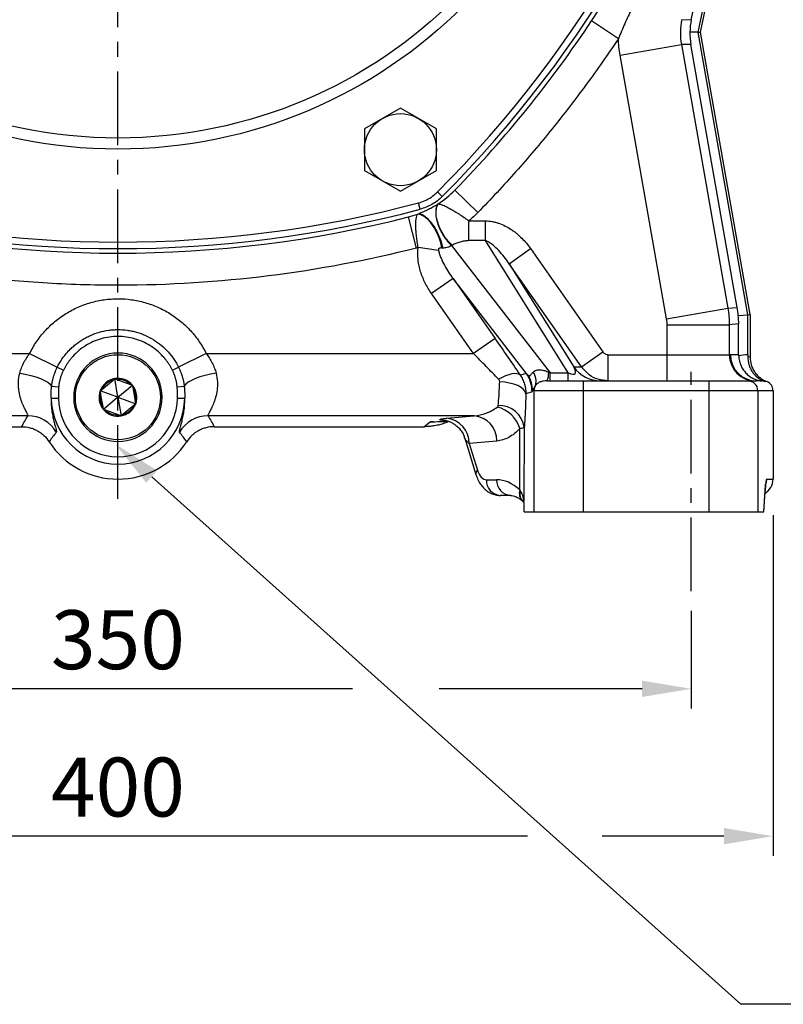
# Model space of a CAD drawing. Units: millimetres. Extents: x -42 to 1839, y -24 to 1176.
# Drawn here: x 406 to 639, y 150 to 451 of the extents above; entities that cross this region are included whole.
import ezdxf

# ---------------------------------------------------------------- set-up
doc = ezdxf.new("R2010")
doc.units = ezdxf.units.MM
doc.linetypes.add('中心線', pattern=[12, 7.5, -1.5, 1.5, -1.5])
for name, color, linetype in [('CEN', 2, '中心線'), ('DIM', 3, 'Continuous'), ('MAIN', 7, 'Continuous'), ('THIN', 1, 'Continuous')]:
    doc.layers.add(name, color=color, linetype=linetype)
doc.styles.get("Standard").update_dxf_attribs({"font": 'simplex.shx'})
doc.dimstyles.new('C', dxfattribs={"dimscale": 6, "dimtxt": 3, "dimasz": 2.5, "dimexe": 1, "dimexo": 1, "dimgap": 1, "dimtad": 1, "dimtoh": 1, "dimdec": 4, "dimdsep": 46, "dimtxsty": 'Standard', "dimcen": 0, "dimclrd": 256, "dimclre": 256, "dimclrt": 256, "dimadec": 0, "dimazin": 0, "dimtfac": 0.6, "dimtdec": 4, "dimtofl": 0, "dimtmove": 0, "dimatfit": 3, "dimfxl": 0, "dimtolj": 1, "dimarcsym": 0})
doc.dimstyles.new('L', dxfattribs={"dimscale": 6, "dimtxt": 3, "dimasz": 2.5, "dimexe": 1, "dimexo": 1, "dimgap": 1, "dimtad": 1, "dimdec": 4, "dimdsep": 46, "dimtxsty": 'Standard', "dimcen": 0, "dimclrd": 256, "dimclre": 256, "dimclrt": 256, "dimadec": 0, "dimazin": 0, "dimtfac": 0.6, "dimtdec": 4, "dimtmove": 0, "dimatfit": 3, "dimfxl": 0, "dimtolj": 1, "dimarcsym": 0})

# ---------------------------------------------------------------- blocks, each defined once
blk = doc.blocks.new('*D16')
at = {"layer": 'Defpoints', "color": 0}
for p in [(260.96, 276.18), (610.96, 276.18), (260.96, 246.39)]:
    blk.add_point(p, dxfattribs=at)
at = {"layer": 'DIM', "lineweight": -2}
for p, q in [((260.96, 270.18), (260.96, 240.39)), ((610.96, 270.18), (610.96, 240.39)), ((507.56, 246.39), (275.96, 246.39)), ((595.96, 246.39), (534, 246.39))]:
    blk.add_line(p, q, dxfattribs=at)
at = {"layer": 'DIM'}
for points in [[(275.96, 248.89), (275.96, 243.89), (260.96, 246.39)], [(595.96, 248.89), (595.96, 243.89), (610.96, 246.39)]]:
    blk.add_solid(points, dxfattribs=at)
at = {"layer": 'DIM', "insert": (435.96, 261.39), "char_height": 18, "attachment_point": 5}
blk.add_mtext('\\A1;350', dxfattribs=at)
blk = doc.blocks.new('*D17')
at = {"layer": 'Defpoints', "color": 0}
for p in [(235.96, 305.42), (635.96, 305.42), (235.96, 201.39)]:
    blk.add_point(p, dxfattribs=at)
at = {"layer": 'DIM', "lineweight": -2}
for p, q in [((235.96, 299.42), (235.96, 195.39)), ((635.96, 299.42), (635.96, 195.39)), ((561.01, 201.39), (250.96, 201.39)), ((620.96, 201.39), (583.81, 201.39))]:
    blk.add_line(p, q, dxfattribs=at)
at = {"layer": 'DIM'}
for points in [[(250.96, 203.89), (250.96, 198.89), (235.96, 201.39)], [(620.96, 203.89), (620.96, 198.89), (635.96, 201.39)]]:
    blk.add_solid(points, dxfattribs=at)
at = {"layer": 'DIM', "insert": (435.96, 216.39), "char_height": 18, "attachment_point": 5}
blk.add_mtext('\\A1;400', dxfattribs=at)
blk = doc.blocks.new('A$C19110BCC')
at = {"layer": 'MAIN'}
for p, q in [((-4.91, 2.41), (-1.5, 5.26)), ((-1.5, 5.26), (-0.99, 5.69)), ((0, 0), (-0.99, 5.69)), ((-0.37, 5.46), (3.81, 3.93)), ((0, 0), (4.43, 3.7)), ((3.81, 3.93), (4.43, 3.7)), ((4.43, 3.7), (4.54, 3.05)), ((4.54, 3.05), (5.31, -1.34)), ((-5.42, 1.99), (-4.91, 2.41)), ((-5.31, 1.34), (-5.42, 1.99)), ((0, 0), (-5.42, 1.99)), ((-4.54, -3.05), (-5.31, 1.34)), ((0, 0), (-4.43, -3.7)), ((0, 0), (0.99, -5.69)), ((0, 0), (5.42, -1.99)), ((4.91, -2.41), (1.5, -5.26)), ((5.42, -1.99), (4.91, -2.41)), ((5.31, -1.34), (5.42, -1.99)), ((-4.43, -3.7), (-4.54, -3.05)), ((-3.81, -3.93), (-4.43, -3.7)), ((0.37, -5.46), (-3.81, -3.93)), ((1.5, -5.26), (0.99, -5.69))]:
    blk.add_line(p, q, dxfattribs=at)
at = {"layer": 'MAIN', "flags": 128}
for points in [[(-0.99, 5.69), (-0.72, 5.59), (-0.37, 5.46)], [(0.99, -5.69), (0.72, -5.59), (0.37, -5.46)]]:
    blk.add_lwpolyline(points, dxfattribs=at)
at = {"layer": 'MAIN', "extrusion": (0, 0, -1)}
blk.add_circle((0, 0), 13.5, dxfattribs=at)
at = {"layer": 'MAIN'}
blk.add_circle((0, 0), 13, dxfattribs=at)
for radius, start, end in [(5.77, 99.883, 159.883), (5.47, 105.8755, 153.8906), (5.77, 39.883, 99.883), (5.47, 45.8755, 93.8906), (5.77, 339.883, 39.883), (5.47, 345.8755, 33.8906), (5.77, 159.883, 219.883), (5.47, 165.8755, 213.8906), (5.77, 279.883, 339.883), (5.47, 285.8755, 333.8906), (5.77, 219.883, 279.883), (5.47, 225.8755, 273.8906)]:
    blk.add_arc((0, 0), radius, start, end, dxfattribs=at)
blk = doc.blocks.new('*D25')
at = {"layer": 'Defpoints', "color": 0}
for p in [(430.85, 324.99), (435.11, 321.17)]:
    blk.add_point(p, dxfattribs=at)
at = {"layer": 'DIM', "lineweight": -2}
for p, q in [((626.08, 150.04), (446.28, 311.16)), ((769.65, 150.04), (626.08, 150.04))]:
    blk.add_line(p, q, dxfattribs=at)
at = {"layer": 'DIM'}
blk.add_solid([(447.95, 313.02), (444.61, 309.3), (435.11, 321.17)], dxfattribs=at)
at = {"layer": 'DIM', "insert": (700.86, 169.76), "char_height": 18, "attachment_point": 5}
blk.add_mtext('\\A1;PS1/2{\\fPMingLiU|b0|i0|c136|p18;塞頭}', dxfattribs=at)
blk = doc.blocks.new('A$C39962498')
at = {"layer": 'MAIN'}
for p, q in [((175.05, -109.69), (180.54, -83.83)), ((177.1, -113.54), (183.67, -82.61)), ((177.8, -113.55), (184.52, -81.93)), ((152.77, -115.49), (144.61, -110.06)), ((172.14, -109.64), (175.05, -109.69)), ((177.1, -113.54), (174.62, -113.5)), ((192.31, -199.8), (177.1, -113.54)), ((177.1, -113.54), (177.8, -113.55)), ((193, -199.74), (177.8, -113.55)), ((153.32, -120.56), (172.01, -117.26)), ((172.01, -117.26), (186.21, -197.8)), ((174.91, -117.31), (172.01, -117.26)), ((189.06, -197.55), (174.91, -117.31)), ((167.52, -201.09), (153.32, -120.56)), ((109.84, -168.61), (102.82, -161.78)), ((91.1, -179.43), (88.69, -169.94)), ((107.15, -177.17), (107.15, -171.13)), ((107.15, -171.13), (112.2, -171.13)), ((112.2, -177.17), (112.2, -171.13)), ((112.2, -177.17), (107.15, -177.17)), ((137.5, -217.55), (112.2, -177.17)), ((97.89, -180.15), (91.66, -179.29)), ((101.84, -178.65), (131.94, -217.55)), ((119.42, -184.2), (125.97, -179.61)), ((125.97, -179.61), (148.04, -211.15)), ((119.42, -184.2), (139.18, -215.73)), ((141.5, -215.73), (119.42, -184.2)), ((102.3, -188.78), (95.75, -193.36)), ((124.63, -217.64), (102.3, -188.78)), ((102.3, -188.78), (115.12, -207.09)), ((108.57, -211.67), (95.75, -193.36)), ((167.52, -201.09), (186.21, -197.8)), ((186.21, -197.8), (189.06, -197.55)), ((189.39, -200.05), (192.31, -199.8)), ((192.31, -199.8), (193, -199.74)), ((192.31, -212), (192.31, -199.8)), ((193, -199.74), (193, -212.75)), ((167.67, -202.83), (186.65, -202.83)), ((167.67, -212), (167.67, -202.83)), ((189.5, -202.58), (186.65, -202.83)), ((186.65, -202.83), (186.65, -212)), ((189.5, -212.03), (189.5, -202.58)), ((115.12, -207.09), (108.57, -211.67)), ((-108.57, -211.67), (-26.97, -211.67)), ((-26.97, -211.67), (-18.53, -215.84)), ((26.97, -211.67), (18.53, -215.84)), ((26.97, -211.67), (108.57, -211.67)), ((141.5, -215.73), (148.04, -211.15)), ((149.69, -220), (149.69, -212)), ((149.69, -212), (167.67, -212)), ((167.67, -220), (167.67, -212)), ((167.67, -212), (186.65, -212)), ((186.65, -212), (186.99, -212)), ((-18.53, -215.84), (-16.65, -216.77)), ((16.65, -216.77), (18.53, -215.84)), ((139.18, -215.73), (141.5, -215.73)), ((122.76, -218.23), (124.63, -217.64)), ((131.94, -220), (131.94, -217.55)), ((131.94, -217.55), (137.5, -217.55)), ((137.5, -220), (137.5, -217.55)), ((-20.25, -221.62), (-18.09, -221.8)), ((18.09, -221.8), (20.25, -221.62)), ((130.95, -220), (141.99, -220)), ((141.99, -220), (180.35, -220)), ((141.99, -220), (141.99, -223)), ((149.69, -220), (147.35, -219.66)), ((180.35, -220), (180.35, -223)), ((180.35, -220), (192.34, -220)), ((192.34, -220), (194.98, -220)), ((-20.39, -225.29), (-18.17, -225.26)), ((18.17, -225.26), (20.39, -225.29)), ((126.43, -223.37), (124.54, -223.96)), ((127.01, -223), (126.58, -223)), ((141.99, -223), (127.01, -223)), ((127.01, -223), (127.01, -260)), ((180.35, -223), (141.99, -223)), ((141.99, -223), (141.99, -260)), ((180.35, -223), (180.35, -260)), ((195.34, -223), (180.35, -223)), ((195.34, -223), (195.34, -260)), ((200, -223), (195.34, -223)), ((200, -223), (200, -250)), ((-27.5, -230.65), (-108.76, -230.65)), ((108.76, -230.65), (27.5, -230.65)), ((100.3, -231.42), (108.76, -230.65)), ((-93.41, -234), (-29.39, -234)), ((29.39, -234), (93.41, -234)), ((93.41, -234), (95.31, -232.54)), ((124.06, -234.25), (123.96, -256.82)), ((105.86, -237.49), (105.87, -237.52)), ((105.87, -237.52), (109.3, -248.59)), ((122.65, -253.27), (122.72, -234.56)), ((115.69, -238.36), (107.22, -239.13)), ((107.22, -239.13), (109.75, -247.29)), ((112.48, -250.17), (115.57, -250.17)), ((198.01, -250), (200, -250)), ((119.9, -255), (116.81, -255)), ((197.17, -260), (197.57, -253.35)), ((197.18, -260), (197.56, -253.65)), ((197.57, -253.35), (197.56, -253.65)), ((123.98, -257.25), (123.98, -257.24)), ((124.06, -260), (127.01, -260)), ((127.01, -260), (141.99, -260)), ((141.99, -260), (180.35, -260)), ((180.35, -260), (195.34, -260)), ((195.34, -260), (197.17, -260)), ((197.18, -260), (197.17, -260))]:
    blk.add_line(p, q, dxfattribs=at)
at = {"layer": 'MAIN', "flags": 128}
for points in [[(102.03, -178.56), (100.91, -177.45), (99.84, -176.08), (98.89, -174.52), (98.11, -172.85), (97.54, -171.17), (97.2, -169.55), (97.12, -168.1), (97.31, -166.88), (97.74, -165.96)], [(98.92, -179.42), (98.61, -177.88), (98.09, -176.27), (97.39, -174.66), (96.54, -173.15), (95.57, -171.78), (94.54, -170.65), (93.5, -169.79), (92.49, -169.25), (91.57, -169.05)], [(-29.98, -217.66), (-28.27, -217.95), (-26.61, -218.32), (-25.05, -218.78), (-23.64, -219.29), (-22.42, -219.85), (-21.43, -220.43), (-20.7, -221.03), (-20.25, -221.62)], [(29.98, -217.66), (28.27, -217.95), (26.61, -218.32), (25.05, -218.78), (23.64, -219.29), (22.42, -219.85), (21.43, -220.43), (20.7, -221.03), (20.25, -221.62)], [(122.76, -218.23), (122.37, -217.95), (121.82, -217.8), (121.12, -217.78), (120.3, -217.89), (119.38, -218.12), (118.37, -218.48), (117.31, -218.94), (116.22, -219.51)], [(124.54, -223.96), (124.32, -223.27), (123.83, -222.61), (123.07, -221.99), (122.07, -221.45), (120.88, -220.99), (119.52, -220.65), (118.07, -220.42), (116.55, -220.32)], [(198.01, -250), (197.91, -250.98), (197.82, -251.37)]]:
    blk.add_lwpolyline(points, dxfattribs=at)
at = {"layer": 'MAIN'}
for centre, radius, start, end in [((-155.88, 90), 361, 326.3454, 327.9619), ((-155.88, 90), 361, 315.7776, 326.3454), ((81.32, -140.85), 30, 303.1852, 315.7776), ((81.32, -140.85), 30, 302.8645, 303.1852), ((0, 180), 361, 255.7776, 284.2224), ((81.32, -140.85), 30, 284.2224, 289.9637), ((81.32, -140.85), 30, 289.9637, 290.7993), ((194.64, -212.01), 7.99, 179.9607, 269.9607), ((194.98, -212.01), 7.99, 179.9607, 269.9607), ((147.36, -210.03), 9.97, 214.8667, 269.9824), ((116.42, -223.38), 10.01, 0.0505, 34.9495), ((117.06, -223.15), 9.53, 0.892, 30.7835), ((123.36, -220.01), 4.34, 341.692, 38.9121), ((126.39, -217.67), 5.12, 332.9293, 3.5841), ((130.01, -223), 3, 147.3293, 180.0027), ((192.34, -223), 3, 359.9825, 89.9825), ((0, -225), 20.39, 180.8209, 359.1791), ((0, -225), 18.17, 180.8209, 359.1791), ((113.32, -237.51), 9.85, 17.4134, 75.453), ((116.43, -235.24), 7.69, 7.4099, 92.7082), ((-27.52, -240.66), 10.02, 29.7136, 89.9028), ((27.52, -240.66), 10.02, 90.0972, 150.2864), ((99.51, -239.09), 7.72, 359.7499, 84.1023), ((107.97, -238.32), 7.72, 359.7499, 84.1023), ((0, -225), 25, 212.8661, 327.1339), ((110.61, -248.31), 1.34, 129.9849, 192.0176), ((117.15, -250.34), 4.67, 177.9914, 265.7799), ((120.24, -250.34), 4.67, 177.9914, 265.7799), ((126.11, -254.21), 3.59, 164.6693, 225.3398), ((126.31, -254.41), 3.6, 165.6335, 221.6196)]:
    blk.add_arc(centre, radius, start, end, dxfattribs=at)
for centre, major_axis, ratio, start_param, end_param in [((195.27, -113.86), (20.54, -2.22), 0.967832, 3.043141, 3.234861), ((195.27, -113.86), (20.6, 1.5), 0.967832, 3.048324, 3.240044), ((159.56, -202.66), (29.7, 3.83), 0.968295, 6.240779, 6.327925), ((159.56, -202.66), (29.92, 1.38), 0.968295, 6.238446, 6.325592), ((186.99, -223), (32.99, 0), 0.333469, 1.494495, 1.570796), ((192.48, -223), (11.23, 0), 0.979242, 1.586375, 1.838784), ((186.35, -223), (18.32, 0), 0.600488, 1.199282, 1.239602), ((130.88, -210), (8.72, -7.74), 0.20535, 5.736577, 6.821995), ((115.44, -199.24), (-10.16, 19.16), 0.072131, 2.816681, 2.978587), ((123.76, -210), (10.55, -7.94), 0.154254, 5.644085, 5.705971), ((194.98, -223), (24.99, 0), 0.120041, 1.501405, 1.570796), ((196.48, -223), (3.24, 0), 0.926482, 1.260346, 1.501405), ((194.32, -223), (10.32, 0), 0.290604, 1.196229, 1.260346), ((197, -223), (-3, 0), 0.999391, 3.141593, 4.337822), ((125.42, -199.24), (-1, 24.13), 0.042199, 3.153004, 3.31491), ((112.28, -245.17), (-0.3, 5), 0.575947, 1.972349, 3.106813), ((116.58, -275.17), (-1.51, 24.98), 0.575947, 5.74587, 6.248406), ((195, -250), (5, 0), 0.999391, 5.22585, 6.283185), ((198.01, -275), (0, 25), 0.034921, 0, 0.523599), ((113.98, -257.25), (10, 0.12), 0.793333, 0.040136, 0.476187)]:
    blk.add_ellipse(centre, major_axis=major_axis, ratio=ratio, start_param=start_param, end_param=end_param, dxfattribs=at)
for points, knots in [([(156.81, -106.38), (156.1, -107.89), (155.42, -109.4), (154.07, -112.44), (153.42, -113.96), (152.77, -115.49)], [0, 0, 0, 0, 0.5, 0.5, 1, 1, 1, 1]), ([(152.77, -115.49), (149.61, -120.24), (146.34, -124.91), (139.59, -134.09), (136.11, -138.61), (128.95, -147.48), (125.26, -151.83), (117.7, -160.35), (113.82, -164.53), (109.84, -168.61)], [0, 0, 0, 0, 0.25, 0.25, 0.5, 0.5, 0.75, 0.75, 1, 1, 1, 1]), ([(97.6, -166.05), (97.08, -166.39), (96.6, -166.68), (95.69, -167.19), (95.26, -167.43), (93.94, -168.09), (93.06, -168.49), (91.98, -168.9)], [0, 0, 0, 0, 0.25, 0.25, 0.5, 0.5, 1, 1, 1, 1]), ([(97.6, -166.05), (97.44, -166.29), (97.29, -166.59), (97.09, -167.34), (97.02, -167.8), (97.01, -168.84), (97.05, -169.44), (97.28, -170.72), (97.46, -171.41), (97.92, -172.8), (98.21, -173.5), (98.87, -174.83), (99.23, -175.47), (99.99, -176.61), (100.37, -177.12), (101.13, -177.99), (101.5, -178.35), (101.84, -178.65)], [0, 0, 0, 0, 0.125, 0.125, 0.25, 0.25, 0.375, 0.375, 0.5, 0.5, 0.625, 0.625, 0.75, 0.75, 0.875, 0.875, 1, 1, 1, 1]), ([(97.74, -165.96), (97.85, -165.96), (97.96, -165.97), (98.19, -166.01), (98.32, -166.04), (98.72, -166.14), (99.02, -166.25), (99.5, -166.44), (99.67, -166.51), (100.02, -166.67), (100.2, -166.76), (100.76, -167.04), (101.15, -167.25), (101.98, -167.71), (102.41, -167.97), (103.08, -168.38), (103.31, -168.52), (103.78, -168.81), (104.01, -168.97), (104.72, -169.43), (105.2, -169.75), (105.93, -170.25), (106.18, -170.43), (106.67, -170.78), (106.91, -170.95), (107.15, -171.13)], [0, 0, 0, 0, 0.0625, 0.0625, 0.125, 0.125, 0.25, 0.25, 0.3125, 0.3125, 0.375, 0.375, 0.5, 0.5, 0.625, 0.625, 0.6875, 0.6875, 0.75, 0.75, 0.875, 0.875, 0.9375, 0.9375, 1, 1, 1, 1]), ([(91.66, -179.29), (91.55, -178.71), (91.46, -178.13), (91.33, -177.28), (91.29, -176.99), (91.22, -176.43), (91.18, -176.15), (91.09, -175.34), (91.04, -174.81), (90.97, -173.8), (90.94, -173.31), (90.92, -172.39), (90.92, -171.97), (90.96, -171.19), (91, -170.83), (91.15, -169.86), (91.32, -169.38), (91.57, -169.05)], [0, 0, 0, 0, 0.125, 0.125, 0.1875, 0.1875, 0.25, 0.25, 0.375, 0.375, 0.5, 0.5, 0.625, 0.625, 0.75, 0.75, 1, 1, 1, 1]), ([(91.98, -168.9), (92.23, -168.93), (92.51, -169.02), (93.15, -169.33), (93.51, -169.55), (94.26, -170.16), (94.65, -170.54), (95.45, -171.44), (95.86, -171.97), (96.63, -173.1), (97, -173.71), (97.66, -174.95), (97.95, -175.58), (98.45, -176.8), (98.65, -177.39), (98.97, -178.48), (99.08, -178.98), (99.16, -179.44)], [0, 0, 0, 0, 0.125, 0.125, 0.25, 0.25, 0.375, 0.375, 0.5, 0.5, 0.625, 0.625, 0.75, 0.75, 0.875, 0.875, 1, 1, 1, 1]), ([(112.2, -171.13), (112.91, -171.13), (113.6, -171.2), (114.63, -171.39), (114.98, -171.47), (115.65, -171.65), (115.99, -171.76), (117.65, -172.34), (118.89, -172.98), (120.35, -173.96), (120.64, -174.16), (121.2, -174.58), (121.48, -174.79), (122.28, -175.46), (122.8, -175.93), (124.27, -177.4), (125.16, -178.46), (125.97, -179.61)], [0, 0, 0, 0, 0.125, 0.125, 0.1875, 0.1875, 0.25, 0.25, 0.5, 0.5, 0.5625, 0.5625, 0.625, 0.625, 0.75, 0.75, 1, 1, 1, 1]), ([(107.15, -177.17), (106.92, -177.17), (106.68, -177.18), (106.22, -177.23), (105.99, -177.26), (105.54, -177.35), (105.31, -177.39), (104.87, -177.5), (104.65, -177.56), (104.01, -177.74), (103.6, -177.88), (102.8, -178.2), (102.4, -178.37), (102.03, -178.56)], [0, 0, 0, 0, 0.125, 0.125, 0.25, 0.25, 0.375, 0.375, 0.5, 0.5, 0.75, 0.75, 1, 1, 1, 1]), ([(119.42, -184.2), (118.95, -183.49), (118.46, -182.81), (117.42, -181.48), (116.87, -180.83), (115.7, -179.6), (115.09, -179.02), (114.08, -178.22), (113.73, -177.97), (113, -177.52), (112.62, -177.32), (112.2, -177.17)], [0, 0, 0, 0, 0.25, 0.25, 0.5, 0.5, 0.75, 0.75, 0.875, 0.875, 1, 1, 1, 1]), ([(91.1, -179.43), (76.17, -183.22), (61.13, -186.04), (30.8, -189.83), (15.52, -190.79), (-3.72, -190.8), (-7.57, -190.74), (-15.27, -190.5), (-19.11, -190.33), (-30.63, -189.61), (-38.28, -188.9), (-61.1, -186.05), (-76.17, -183.22), (-91.1, -179.43)], [0, 0, 0, 0, 0.25, 0.25, 0.5, 0.5, 0.5625, 0.5625, 0.625, 0.625, 0.75, 0.75, 1, 1, 1, 1]), ([(95.75, -193.36), (95.39, -192.85), (95.05, -192.32), (94.41, -191.24), (94.11, -190.7), (93.27, -189.03), (92.8, -187.88), (92.23, -186.09), (92.07, -185.48), (91.8, -184.25), (91.7, -183.64), (91.49, -181.79), (91.48, -180.54), (91.66, -179.29)], [0, 0, 0, 0, 0.125, 0.125, 0.25, 0.25, 0.5, 0.5, 0.625, 0.625, 0.75, 0.75, 1, 1, 1, 1]), ([(98.92, -179.42), (98.8, -179.41), (98.68, -179.4), (98.45, -179.41), (98.33, -179.42), (98.16, -179.48), (98.11, -179.5), (98, -179.58), (97.95, -179.63), (97.88, -179.77), (97.87, -179.85), (97.86, -180.01), (97.87, -180.08), (97.89, -180.15)], [0, 0, 0, 0, 0.25, 0.25, 0.5, 0.5, 0.625, 0.625, 0.75, 0.75, 0.875, 0.875, 1, 1, 1, 1]), ([(97.89, -180.15), (97.97, -180.56), (98.08, -180.95), (98.33, -181.73), (98.48, -182.11), (98.94, -183.24), (99.3, -183.97), (100.07, -185.4), (100.48, -186.1), (101.35, -187.46), (101.82, -188.13), (102.3, -188.78)], [0, 0, 0, 0, 0.125, 0.125, 0.25, 0.25, 0.5, 0.5, 0.75, 0.75, 1, 1, 1, 1]), ([(101.84, -178.65), (101.69, -178.8), (101.48, -178.93), (101.02, -179.14), (100.76, -179.23), (100.01, -179.41), (99.54, -179.45), (99.16, -179.44)], [0, 0, 0, 0, 0.25, 0.25, 0.5, 0.5, 1, 1, 1, 1]), ([(-26.97, -211.67), (-26.34, -210.41), (-25.64, -209.21), (-24.08, -206.92), (-23.22, -205.82), (-21.81, -204.27), (-21.32, -203.77), (-20.31, -202.8), (-19.79, -202.33), (-18.19, -201), (-17.06, -200.19), (-15.29, -199.09), (-14.69, -198.74), (-13.45, -198.09), (-12.82, -197.78), (-10.9, -196.93), (-9.6, -196.46), (-6.93, -195.7), (-5.57, -195.41), (-3.49, -195.11), (-2.79, -195.04), (-1.4, -194.94), (-0.7, -194.92), (1.38, -194.92), (2.76, -195.01), (4.83, -195.3), (5.52, -195.42), (6.89, -195.71), (7.57, -195.88), (9.58, -196.45), (10.89, -196.92), (13.43, -198.05), (14.66, -198.69), (16.45, -199.8), (17.03, -200.19), (18.16, -201.01), (18.71, -201.43), (20.31, -202.77), (21.31, -203.72), (23.19, -205.78), (24.06, -206.89), (25.64, -209.2), (26.34, -210.41), (26.97, -211.67)], [0, 0, 0, 0, 0.0625, 0.0625, 0.125, 0.125, 0.15625, 0.15625, 0.1875, 0.1875, 0.25, 0.25, 0.28125, 0.28125, 0.3125, 0.3125, 0.375, 0.375, 0.4375, 0.4375, 0.46875, 0.46875, 0.5, 0.5, 0.5625, 0.5625, 0.59375, 0.59375, 0.625, 0.625, 0.6875, 0.6875, 0.75, 0.75, 0.78125, 0.78125, 0.8125, 0.8125, 0.875, 0.875, 0.9375, 0.9375, 1, 1, 1, 1]), ([(-18.53, -215.84), (-17.67, -214.12), (-16.6, -212.54), (-14.99, -210.76), (-14.65, -210.42), (-13.95, -209.75), (-13.59, -209.43), (-12.49, -208.51), (-11.72, -207.95), (-10.5, -207.2), (-10.09, -206.96), (-9.24, -206.51), (-8.8, -206.3), (-7.48, -205.71), (-6.59, -205.39), (-4.75, -204.87), (-3.82, -204.67), (-2.39, -204.47), (-1.91, -204.42), (-0.95, -204.35), (-0.47, -204.34), (0.96, -204.34), (1.91, -204.4), (3.33, -204.6), (3.8, -204.68), (4.75, -204.88), (5.22, -205), (7.52, -205.66), (9.27, -206.43), (11.73, -207.96), (12.5, -208.52), (13.97, -209.74), (14.66, -210.4), (15.94, -211.82), (16.55, -212.58), (17.62, -214.17), (18.1, -214.99), (18.53, -215.84)], [0, 0, 0, 0, 0.125, 0.125, 0.15625, 0.15625, 0.1875, 0.1875, 0.25, 0.25, 0.28125, 0.28125, 0.3125, 0.3125, 0.375, 0.375, 0.4375, 0.4375, 0.46875, 0.46875, 0.5, 0.5, 0.5625, 0.5625, 0.59375, 0.59375, 0.625, 0.625, 0.75, 0.75, 0.8125, 0.8125, 0.875, 0.875, 0.9375, 0.9375, 1, 1, 1, 1]), ([(16.65, -216.77), (16.59, -216.64), (16.46, -216.38), (16.25, -216), (16.04, -215.63), (15.82, -215.26), (15.59, -214.89), (15.35, -214.54), (15.1, -214.18), (14.84, -213.84), (14.58, -213.49), (14.31, -213.16), (14.03, -212.83), (13.26, -211.97), (11.91, -210.67), (9.82, -209.16), (7.53, -207.96), (5.1, -207.08), (2.57, -206.54), (-0.01, -206.37), (-2.59, -206.55), (-5.12, -207.08), (-7.55, -207.96), (-9.84, -209.18), (-11.94, -210.69), (-13.39, -212.09), (-14.33, -213.17), (-14.86, -213.84), (-15.36, -214.54), (-15.82, -215.26), (-16.26, -216), (-16.52, -216.51), (-16.65, -216.77)], [0, 0, 0, 0, 0.010502, 0.020978, 0.031434, 0.041877, 0.05231, 0.062741, 0.073175, 0.083618, 0.094074, 0.104551, 0.115054, 0.125587, 0.188094, 0.250517, 0.312803, 0.375241, 0.437646, 0.500145, 0.562611, 0.625157, 0.687683, 0.750181, 0.812703, 0.875123, 0.895981, 0.916761, 0.937508, 0.958267, 0.979083, 1, 1, 1, 1]), ([(115.12, -207.09), (116.45, -208.99), (117.75, -210.87), (120.3, -214.59), (121.55, -216.42), (122.76, -218.23)], [0, 0, 0, 0, 0.5, 0.5, 1, 1, 1, 1]), ([(-29.98, -217.66), (-29.85, -217.13), (-29.68, -216.6), (-29.28, -215.56), (-29.04, -215.04), (-28.27, -213.54), (-27.66, -212.59), (-26.97, -211.67)], [0, 0, 0, 0, 0.25, 0.25, 0.5, 0.5, 1, 1, 1, 1]), ([(26.97, -211.67), (27.66, -212.59), (28.27, -213.54), (29.04, -215.04), (29.28, -215.56), (29.68, -216.6), (29.85, -217.13), (29.98, -217.66)], [0, 0, 0, 0, 0.5, 0.5, 0.75, 0.75, 1, 1, 1, 1]), ([(116.22, -219.51), (114.99, -218.22), (113.74, -216.93), (111.19, -214.31), (109.89, -213), (108.57, -211.67)], [0, 0, 0, 0, 0.5, 0.5, 1, 1, 1, 1]), ([(148.04, -211.15), (148.14, -211.28), (148.24, -211.4), (148.48, -211.61), (148.62, -211.7), (148.9, -211.85), (149.05, -211.9), (149.37, -211.98), (149.52, -212), (149.69, -212)], [0, 0, 0, 0, 0.25, 0.25, 0.5, 0.5, 0.75, 0.75, 1, 1, 1, 1]), ([(189.51, -212.39), (189.53, -212.92), (189.61, -213.44), (189.86, -214.46), (190.03, -214.96), (190.46, -215.9), (190.72, -216.34), (191.3, -217.16), (191.62, -217.53), (192.3, -218.2), (192.67, -218.49), (193.43, -219), (193.82, -219.21), (194.63, -219.57), (195.04, -219.71), (195.66, -219.86), (195.87, -219.9), (196.18, -219.95), (196.29, -219.97), (196.5, -219.99), (196.6, -220), (196.71, -220.01)], [0, 0, 0, 0, 0.125, 0.125, 0.25, 0.25, 0.375, 0.375, 0.5, 0.5, 0.625, 0.625, 0.75, 0.75, 0.875, 0.875, 0.9375, 0.9375, 0.96875, 0.96875, 1, 1, 1, 1]), ([(192.31, -212.6), (192.3, -213.06), (192.34, -213.51), (192.44, -214.18), (192.48, -214.4), (192.59, -214.83), (192.65, -215.05), (192.86, -215.67), (193.02, -216.07), (193.41, -216.82), (193.63, -217.18), (194.12, -217.83), (194.38, -218.13), (194.93, -218.68), (195.23, -218.93), (195.84, -219.37), (196.15, -219.56), (196.64, -219.81), (196.8, -219.88), (197.13, -220.02), (197.3, -220.09), (197.47, -220.14)], [0, 0, 0, 0, 0.125, 0.125, 0.1875, 0.1875, 0.25, 0.25, 0.375, 0.375, 0.5, 0.5, 0.625, 0.625, 0.75, 0.75, 0.875, 0.875, 0.9375, 0.9375, 1, 1, 1, 1]), ([(193, -212.75), (193, -213.56), (193.12, -214.34), (193.48, -215.49), (193.62, -215.87), (193.97, -216.58), (194.17, -216.93), (194.62, -217.59), (194.87, -217.91), (195.42, -218.49), (195.71, -218.76), (196.33, -219.26), (196.66, -219.48), (197.36, -219.89), (197.72, -220.06), (198.1, -220.21)], [0, 0, 0, 0, 0.25, 0.25, 0.375, 0.375, 0.5, 0.5, 0.625, 0.625, 0.75, 0.75, 0.875, 0.875, 1, 1, 1, 1]), ([(-20.25, -221.62), (-20.23, -221.5), (-20.21, -221.26), (-20.15, -220.88), (-20.09, -220.49), (-20.01, -220.1), (-19.92, -219.69), (-19.82, -219.28), (-19.7, -218.86), (-19.57, -218.44), (-19.43, -218.02), (-19.28, -217.59), (-19.11, -217.15), (-18.93, -216.72), (-18.74, -216.28), (-18.6, -215.99), (-18.53, -215.84)], [0, 0, 0, 0, 0.0607177, 0.1233507, 0.1879325, 0.2544965, 0.3230743, 0.3932498, 0.4646879, 0.5373881, 0.6113483, 0.686566, 0.7630394, 0.8407677, 0.9197527, 1, 1, 1, 1]), ([(18.53, -215.84), (18.59, -215.97), (18.71, -216.23), (18.88, -216.61), (19.05, -216.99), (19.2, -217.37), (19.34, -217.75), (19.47, -218.12), (19.59, -218.5), (19.7, -218.87), (19.8, -219.23), (19.89, -219.59), (19.98, -219.95), (20.05, -220.3), (20.11, -220.64), (20.17, -220.98), (20.21, -221.3), (20.24, -221.52), (20.25, -221.62)], [0, 0, 0, 0, 0.0702856, 0.1396041, 0.2079597, 0.2753542, 0.3417879, 0.4072598, 0.4717684, 0.5353121, 0.5978895, 0.6595002, 0.7200242, 0.7790354, 0.8365161, 0.8924889, 0.9469761, 1, 1, 1, 1]), ([(147.35, -219.66), (147.19, -219.64), (145.92, -219.48), (143.71, -218.25), (142.24, -216.57), (141.5, -215.73)], [0, 0, 0, 0, 0.067845, 0.533765, 1, 1, 1, 1]), ([(-27.5, -230.65), (-27.48, -230.62), (-27.47, -230.58), (-27.49, -230.45), (-27.51, -230.37), (-27.63, -230.08), (-27.76, -229.82), (-28.1, -229.16), (-28.3, -228.77), (-28.75, -227.87), (-28.98, -227.36), (-29.43, -226.23), (-29.65, -225.61), (-30.02, -224.25), (-30.17, -223.52), (-30.31, -222.36), (-30.35, -221.96), (-30.38, -221.14), (-30.38, -220.71), (-30.31, -219.43), (-30.19, -218.55), (-29.98, -217.66)], [0, 0, 0, 0, 0.0625, 0.0625, 0.125, 0.125, 0.25, 0.25, 0.375, 0.375, 0.5, 0.5, 0.625, 0.625, 0.75, 0.75, 0.8125, 0.8125, 0.875, 0.875, 1, 1, 1, 1]), ([(-16.65, -216.77), (-16.71, -216.9), (-16.83, -217.15), (-17, -217.53), (-17.16, -217.91), (-17.3, -218.3), (-17.44, -218.68), (-17.56, -219.07), (-17.67, -219.46), (-17.77, -219.84), (-17.86, -220.23), (-17.93, -220.62), (-18, -221.02), (-18.05, -221.41), (-18.07, -221.67), (-18.09, -221.8)], [0, 0, 0, 0, 0.079959, 0.159192, 0.237755, 0.315708, 0.39311, 0.470022, 0.546505, 0.622623, 0.69844, 0.774021, 0.84943, 0.924735, 1, 1, 1, 1]), ([(18.09, -221.8), (18.07, -221.68), (18.05, -221.44), (18, -221.07), (17.95, -220.71), (17.88, -220.35), (17.8, -219.98), (17.71, -219.62), (17.62, -219.26), (17.51, -218.9), (17.39, -218.54), (17.26, -218.19), (17.13, -217.83), (16.98, -217.48), (16.82, -217.12), (16.71, -216.89), (16.65, -216.77)], [0, 0, 0, 0, 0.069889, 0.139807, 0.209808, 0.279944, 0.350268, 0.420832, 0.491687, 0.562884, 0.634474, 0.706505, 0.779026, 0.852085, 0.925728, 1, 1, 1, 1]), ([(29.98, -217.66), (30.19, -218.55), (30.31, -219.43), (30.38, -220.72), (30.38, -221.15), (30.35, -221.98), (30.31, -222.38), (30.17, -223.54), (30.02, -224.26), (29.74, -225.27), (29.64, -225.59), (29.43, -226.22), (29.32, -226.52), (28.98, -227.37), (28.74, -227.87), (28.41, -228.55), (28.31, -228.76), (28.11, -229.15), (28.01, -229.33), (27.76, -229.83), (27.63, -230.09), (27.48, -230.47), (27.45, -230.6), (27.5, -230.65)], [0, 0, 0, 0, 0.125, 0.125, 0.1875, 0.1875, 0.25, 0.25, 0.375, 0.375, 0.4375, 0.4375, 0.5, 0.5, 0.625, 0.625, 0.6875, 0.6875, 0.75, 0.75, 0.875, 0.875, 1, 1, 1, 1]), ([(122.76, -218.23), (123.06, -218.65), (123.31, -219.09), (123.76, -220), (123.95, -220.48), (124.4, -221.94), (124.54, -222.94), (124.54, -223.96)], [0, 0, 0, 0, 0.25, 0.25, 0.5, 0.5, 1, 1, 1, 1]), ([(125.24, -218.27), (125.35, -218.36), (125.46, -218.42), (125.62, -218.46), (125.67, -218.46), (125.78, -218.43), (125.83, -218.4), (125.94, -218.31), (125.99, -218.24), (126.11, -218.08), (126.17, -217.99), (126.38, -217.7), (126.54, -217.48), (126.74, -217.29)], [0, 0, 0, 0, 0.25, 0.25, 0.375, 0.375, 0.5, 0.5, 0.625, 0.625, 0.75, 0.75, 1, 1, 1, 1]), ([(126.74, -217.29), (126.89, -217.15), (127.05, -217.03), (127.4, -216.84), (127.6, -216.76), (128.2, -216.61), (128.62, -216.59), (129.25, -216.64), (129.46, -216.67), (129.88, -216.76), (130.09, -216.81), (130.71, -217), (131.11, -217.16), (131.5, -217.35)], [0, 0, 0, 0, 0.125, 0.125, 0.25, 0.25, 0.5, 0.5, 0.625, 0.625, 0.75, 0.75, 1, 1, 1, 1]), ([(-20.39, -225.29), (-20.39, -225.05), (-20.39, -224.56), (-20.38, -223.83), (-20.36, -223.1), (-20.32, -222.36), (-20.27, -221.87), (-20.25, -221.62)], [0, 0, 0, 0, 0.19923, 0.398514, 0.598094, 0.798384, 1, 1, 1, 1]), ([(-18.09, -221.8), (-18.1, -221.94), (-18.12, -222.21), (-18.14, -222.64), (-18.16, -223.1), (-18.17, -223.6), (-18.17, -224.12), (-18.17, -224.68), (-18.17, -225.06), (-18.17, -225.26)], [0, 0, 0, 0, 0.115205, 0.239576, 0.373149, 0.515955, 0.668019, 0.829361, 1, 1, 1, 1]), ([(18.17, -225.26), (18.17, -224.99), (18.18, -224.46), (18.17, -223.71), (18.16, -223.02), (18.13, -222.39), (18.1, -221.99), (18.09, -221.8)], [0, 0, 0, 0, 0.236291, 0.454375, 0.654305, 0.83615, 1, 1, 1, 1]), ([(20.25, -221.62), (20.26, -221.78), (20.29, -222.09), (20.33, -222.55), (20.35, -223.01), (20.37, -223.46), (20.38, -223.92), (20.39, -224.38), (20.39, -224.84), (20.39, -225.14), (20.39, -225.29)], [0, 0, 0, 0, 0.1264209, 0.2521359, 0.3773367, 0.5021785, 0.6267842, 0.7512477, 0.8756376, 1, 1, 1, 1]), ([(116.07, -227.56), (116.17, -226.66), (116.26, -225.59), (116.38, -223.77), (116.42, -223.12), (116.49, -221.76), (116.52, -221.06), (116.55, -220.32)], [0, 0, 0, 0, 0.5, 0.5, 0.75, 0.75, 1, 1, 1, 1]), ([(116.55, -220.32), (116.56, -220.17), (116.53, -220.03), (116.41, -219.75), (116.33, -219.62), (116.22, -219.51)], [0, 0, 0, 0, 0.5, 0.5, 1, 1, 1, 1]), ([(127.49, -221.38), (127.3, -221.61), (127.18, -221.82), (126.98, -222.19), (126.9, -222.35), (126.79, -222.62), (126.74, -222.73), (126.66, -222.9), (126.62, -222.96), (126.58, -223)], [0, 0, 0, 0, 0.25, 0.25, 0.5, 0.5, 0.75, 0.75, 1, 1, 1, 1]), ([(130.95, -220), (130.61, -220), (130.27, -220.02), (129.6, -220.12), (129.26, -220.2), (128.64, -220.44), (128.35, -220.59), (127.85, -220.96), (127.65, -221.16), (127.49, -221.38)], [0, 0, 0, 0, 0.25, 0.25, 0.5, 0.5, 0.75, 0.75, 1, 1, 1, 1]), ([(-20.39, -225.29), (-20.4, -225.73), (-20.4, -226.16), (-20.38, -226.97), (-20.35, -227.36), (-20.27, -228.49), (-20.18, -229.17), (-19.98, -230.44), (-19.86, -231.01), (-19.63, -232.05), (-19.51, -232.51), (-19.34, -233.14), (-19.29, -233.34), (-19.19, -233.71), (-19.14, -233.88), (-19, -234.36), (-18.93, -234.63), (-18.82, -235.09), (-18.79, -235.27), (-18.76, -235.55), (-18.78, -235.65), (-18.82, -235.7)], [0, 0, 0, 0, 0.0625, 0.0625, 0.125, 0.125, 0.25, 0.25, 0.375, 0.375, 0.5, 0.5, 0.5625, 0.5625, 0.625, 0.625, 0.75, 0.75, 0.875, 0.875, 1, 1, 1, 1]), ([(18.82, -235.7), (18.74, -235.6), (18.76, -235.32), (18.9, -234.75), (18.93, -234.62), (19.01, -234.35), (19.05, -234.2), (19.18, -233.72), (19.29, -233.35), (19.51, -232.52), (19.63, -232.05), (19.81, -231.27), (19.86, -230.99), (19.98, -230.42), (20.03, -230.12), (20.18, -229.18), (20.27, -228.5), (20.35, -227.38), (20.37, -226.99), (20.4, -226.17), (20.4, -225.74), (20.39, -225.3)], [0, 0, 0, 0, 0.25, 0.25, 0.3125, 0.3125, 0.375, 0.375, 0.5, 0.5, 0.625, 0.625, 0.6875, 0.6875, 0.75, 0.75, 0.875, 0.875, 0.9375, 0.9375, 1, 1, 1, 1]), ([(124.54, -223.96), (124.51, -225.01), (124.48, -226.01), (124.43, -227.46), (124.41, -227.93), (124.37, -228.85), (124.35, -229.3), (124.25, -231.45), (124.16, -232.96), (124.06, -234.25)], [0, 0, 0, 0, 0.25, 0.25, 0.375, 0.375, 0.5, 0.5, 1, 1, 1, 1]), ([(108.76, -230.65), (110, -230.57), (111.2, -230.31), (112.96, -229.65), (113.54, -229.39), (114.69, -228.76), (115.25, -228.39), (115.8, -227.98)], [0, 0, 0, 0, 0.5, 0.5, 0.75, 0.75, 1, 1, 1, 1]), ([(115.8, -227.98), (115.88, -227.92), (115.94, -227.85), (116.03, -227.71), (116.06, -227.64), (116.07, -227.56)], [0, 0, 0, 0, 0.5, 0.5, 1, 1, 1, 1]), ([(100.15, -232.18), (99.77, -232.15), (98.99, -232.07), (98.35, -231.95), (98.13, -231.81), (98.4, -231.67), (99.1, -231.54), (99.9, -231.46), (100.3, -231.42)], [0, 0, 0, 0, 0.155301, 0.31344, 0.485323, 0.657324, 0.828636, 1, 1, 1, 1]), ([(-29.39, -234), (-28.55, -234), (-27.73, -234.1), (-26.52, -234.41), (-26.12, -234.54), (-25.35, -234.84), (-24.97, -235.02), (-24.25, -235.41), (-23.9, -235.63), (-23.22, -236.12), (-22.9, -236.38), (-21.99, -237.23), (-21.45, -237.86), (-21, -238.57)], [0, 0, 0, 0, 0.25, 0.25, 0.375, 0.375, 0.5, 0.5, 0.625, 0.625, 0.75, 0.75, 1, 1, 1, 1]), ([(29.39, -234), (28.55, -234), (27.73, -234.1), (26.52, -234.41), (26.12, -234.54), (25.35, -234.84), (24.97, -235.02), (24.25, -235.41), (23.9, -235.63), (23.22, -236.12), (22.9, -236.38), (21.99, -237.23), (21.45, -237.86), (21, -238.57)], [0, 0, 0, 0, 0.25, 0.25, 0.375, 0.375, 0.5, 0.5, 0.625, 0.625, 0.75, 0.75, 1, 1, 1, 1]), ([(101.06, -232.39), (100.62, -232.58), (99.69, -232.96), (98.22, -233.4), (96.79, -233.71), (95.18, -233.95), (94.09, -233.98), (93.41, -234)], [0, 0, 0, 0, 0.181832, 0.382752, 0.585066, 0.740137, 1, 1, 1, 1]), ([(95.31, -232.54), (95.31, -232.54), (96.32, -232.5), (98.1, -232.42), (100.05, -232.35), (100.87, -232.32)], [0, 0, 0, 0, 0.003635, 0.583179, 1, 1, 1, 1]), ([(96.21, -232.49), (95.91, -232.51), (95.61, -232.53), (95.31, -232.54), (95.31, -232.54)], [0, 0, 0, 0, 0.97292, 1, 1, 1, 1]), ([(100.16, -232.13), (100.15, -232.13), (100.13, -232.13), (100.32, -232.16), (100.76, -232.28), (101.43, -232.51), (102.28, -232.93), (103.24, -233.57), (104.2, -234.46), (105.03, -235.57), (105.6, -236.62), (105.78, -237.3), (105.84, -237.51)], [0, 0, 0, 0, 0.0446, 0.126746, 0.20629, 0.291904, 0.393948, 0.515465, 0.648011, 0.788247, 0.933753, 1, 1, 1, 1]), ([(124.06, -234.25), (124.03, -234.28), (123.99, -234.31), (123.86, -234.37), (123.77, -234.39), (123.54, -234.45), (123.41, -234.47), (123.1, -234.52), (122.92, -234.54), (122.72, -234.56)], [0, 0, 0, 0, 0.25, 0.25, 0.5, 0.5, 0.75, 0.75, 1, 1, 1, 1]), ([(107.22, -239.13), (106.78, -238.74), (106.12, -238.15), (106, -237.66), (105.96, -237.49)], [0, 0, 0, 0, 0.65782, 1, 1, 1, 1]), ([(122.72, -234.56), (122.18, -235.14), (121.63, -235.66), (120.49, -236.55), (119.91, -236.93), (118.15, -237.87), (116.93, -238.24), (115.69, -238.36)], [0, 0, 0, 0, 0.25, 0.25, 0.5, 0.5, 1, 1, 1, 1]), ([(109.3, -248.59), (109.41, -248.91), (109.71, -249.8), (110.36, -251.1), (111.3, -252.4), (112.38, -253.44), (113.59, -254.24), (114.89, -254.77), (115.98, -254.98), (116.63, -255), (116.81, -255)], [0, 0, 0, 0, 0.089941, 0.254038, 0.404767, 0.548136, 0.685067, 0.81789, 0.948059, 1, 1, 1, 1]), ([(197.56, -253.65), (197.58, -253.43), (197.62, -252.8), (197.68, -252.05), (197.73, -251.55), (197.77, -251.33), (197.76, -251.36), (197.76, -251.36)], [0, 0, 0, 0, 0.177316, 0.496957, 0.751665, 0.954637, 1, 1, 1, 1]), ([(119.9, -255), (120.01, -255), (120.38, -255.02), (121.02, -255.15), (121.9, -255.52), (122.76, -256.06), (123.34, -256.56), (123.6, -256.78)], [0, 0, 0, 0, 0.1185, 0.380568, 0.61391, 0.83248, 1, 1, 1, 1]), ([(123.59, -256.77), (123.59, -256.78), (123.61, -256.79), (123.61, -256.79), (123.61, -256.8)], [0, 0, 0, 0, 0.24863, 1, 1, 1, 1]), ([(123.62, -256.8), (123.68, -256.87), (123.87, -257.07), (123.95, -257.24), (123.96, -257.25), (123.96, -257.25)], [0, 0, 0, 0, 0.339727, 0.986958, 1, 1, 1, 1])]:
    blk.add_open_spline(points, degree=3, knots=knots, dxfattribs=at)
for points in [[(172.14, -109.64), (171.87, -110.91), (171.58, -113.44), (171.78, -115.99), (172.01, -117.26)], [(153.32, -120.56), (153.02, -118.87), (152.84, -117.18), (152.77, -115.49)], [(109.84, -168.61), (108.98, -169.5), (108.09, -170.33), (107.15, -171.13)], [(91.66, -179.29), (91.47, -179.34), (91.29, -179.39), (91.1, -179.43)], [(99.16, -179.44), (99.08, -179.43), (99, -179.43), (98.92, -179.42)], [(102.03, -178.56), (101.97, -178.59), (101.91, -178.62), (101.84, -178.65)], [(186.21, -197.8), (186.5, -199.46), (186.65, -201.14), (186.65, -202.83)], [(167.67, -202.83), (167.67, -202.24), (167.62, -201.67), (167.52, -201.09)], [(189.5, -212.03), (189.5, -212.15), (189.5, -212.27), (189.51, -212.39)], [(192.31, -212), (192.31, -212.2), (192.31, -212.4), (192.31, -212.6)], [(-29.39, -234), (-28.78, -232.88), (-28.15, -231.76), (-27.5, -230.65)], [(27.5, -230.65), (28.15, -231.76), (28.78, -232.88), (29.39, -234)], [(-18.82, -235.7), (-19.57, -236.64), (-20.3, -237.59), (-21, -238.57)], [(21, -238.57), (20.3, -237.59), (19.57, -236.64), (18.82, -235.7)], [(122.65, -253.27), (122.71, -253.35), (122.77, -253.43), (122.82, -253.51)], [(124.06, -260), (124.03, -258.95), (124, -257.88), (123.96, -256.82)]]:
    blk.add_open_spline(points, degree=3, dxfattribs=at)
blk = doc.blocks.new('HM14')
at = {"layer": 'MAIN'}
blk.add_lwpolyline([(-11, -6.35), (0, -12.7), (11, -6.35), (11, 6.35), (0, 12.7), (-11, 6.35)], close=True, dxfattribs=at)
at = {"layer": 'THIN'}
blk.add_circle((0, 0), 11, dxfattribs=at)
blk = doc.blocks.new('A$C34D80443')
at = {"layer": 'MAIN'}
for p, q in [((99.02, -163.67), (97.6, -162.26)), ((92.23, -167.58), (91.72, -165.65))]:
    blk.add_line(p, q, dxfattribs=at)
for radius in [149.21, 145.83]:
    blk.add_circle((0, 0), radius, dxfattribs=at)
for centre, radius, start, end in [((-155.88, 90), 357.61, 315.1386, 344.8614), ((-155.88, 90), 359.61, 315.1386, 344.8614), ((0, 180), 359.61, 255.1386, 284.8614), ((0, 180), 357.61, 255.1386, 284.8614)]:
    blk.add_arc(centre, radius, start, end, dxfattribs=at)
for points, knots in [([(91.72, -165.65), (92.41, -165.43), (93.8, -164.99), (95.81, -163.86), (96.98, -162.81), (97.6, -162.26)], [0, 0, 0, 0, 0.314689, 0.638504, 1, 1, 1, 1]), ([(99.02, -163.67), (98.53, -164.13), (97.54, -165.05), (95.86, -166.13), (94.09, -167.02), (92.86, -167.39), (92.23, -167.58)], [0, 0, 0, 0, 0.253221, 0.511116, 0.753514, 1, 1, 1, 1])]:
    blk.add_open_spline(points, degree=3, knots=knots, dxfattribs=at)
blk.add_blockref('HM14', (86.25, -149.39), dxfattribs=at)

msp = doc.modelspace()

# ---------------------------------------------------------------- linework, layer by layer
at = {"layer": 'CEN', "ltscale": 3}
for p, q in [((435.96364, 304.42381), (435.96364, 902.4238)), ((610.96364, 276.1824), (610.96364, 343.14145))]:
    msp.add_line(p, q, dxfattribs=at)

# ---------------------------------------------------------------- block references
at = {"layer": 'DIM'}
for name, p in [('A$C39962498', (435.96364, 560.42381)), ('A$C34D80443', (435.96364, 560.42381)), ('A$C19110BCC', (435.96364, 335.42381))]:
    msp.add_blockref(name, p, dxfattribs=at)

# ---------------------------------------------------------------- dimensions: what is measured, and where the dimension line sits
dim = msp.add_radius_dim(center=(430.84706, 324.98653), mpoint=(435.1088, 321.16756), text='PS1/2{\\fPMingLiU|b0|i0|c136|p18;塞頭}', dimstyle='C', dxfattribs=at)
dim.commit()
dim.dimension.update_dxf_attribs({"geometry": '*D25', "text_midpoint": (700.86271, 150.0412), "dimtype": 164})
for base, p1, p2, dimstyle, picture, middle in [((235.96363, 201.38794), (635.96364, 305.42381), (235.96363, 305.42381), 'C', '*D17', (435.96364, 201.38794)), ((260.96364, 246.38794), (610.96364, 276.1824), (260.96364, 276.1824), 'L', '*D16', (435.96364, 246.38794))]:
    dim = msp.add_linear_dim(base=base, p1=p1, p2=p2, dimstyle=dimstyle, override={"dimtmove": 0}, dxfattribs=at)
    dim.commit()
    dim.dimension.update_dxf_attribs({"geometry": picture, "text_midpoint": middle, "dimtype": 160})

doc.saveas('drawing.dxf')
